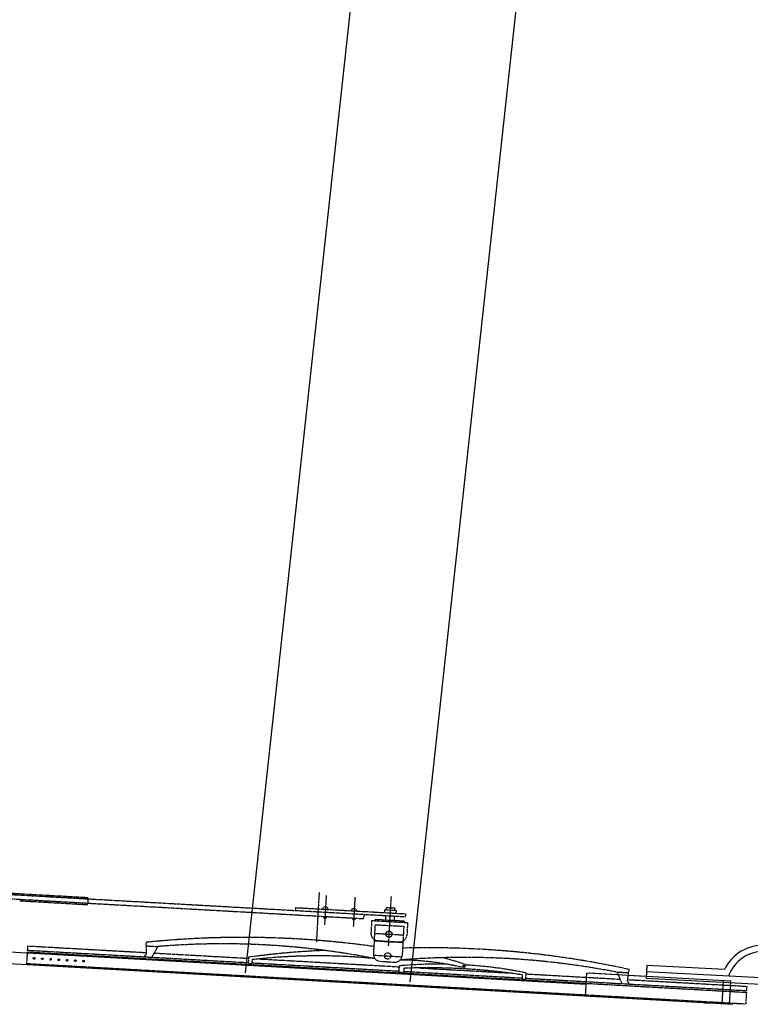
# Model space of a CAD drawing. Units: millimetres. Extents: x -68828 to 235225, y 91914 to 196929.
# Drawn here: x 207882 to 208389, y 98823 to 99507 of the extents above; entities that cross this region are included whole.
import ezdxf

# ---------------------------------------------------------------- set-up
doc = ezdxf.new("R2010")
doc.units = ezdxf.units.MM
doc.linetypes.add('CENTER', pattern=[2, 1.25, -0.25, 0.25, -0.25])
doc.linetypes.add('PHANTOM', pattern=[2.5, 1.25, -0.25, 0.25, -0.25, 0.25, -0.25])

msp = doc.modelspace()

# ---------------------------------------------------------------- linework, layer by layer
at = {"color": 7, "linetype": 'Continuous'}
for p, q in [((208718.71402, 105085.87967), (208038.01232, 98845.03349)), ((208832.34084, 105073.48616), (208152.29071, 98838.61385)), ((208274.81763, 98836.74412), (207539.46157, 98878.04715)), ((208376.53776, 98823.01883), (207539.23736, 98870.04784)), ((208370.65646, 98847.15453), (208316.73084, 98849.98061)), ((208274.36928, 98828.75687), (208275.26651, 98844.7323)), ((208274.36928, 98828.75687), (208275.26647, 98844.73145)), ((208375.10871, 98839.12381), (208275.26585, 98844.73172)), ((208375.10871, 98839.12381), (208275.26585, 98844.73172)), ((208315.19003, 98842.50621), (208277.24996, 98844.6372)), ((208400.38561, 98841.19073), (208316.50025, 98845.58696)), ((208369.21942, 98823.42976), (208370.11661, 98839.40434)), ((208369.21942, 98823.42976), (208370.11661, 98839.40434)), ((208374.21148, 98823.14961), (208375.10876, 98839.12419)), ((208374.21148, 98823.14961), (208375.10876, 98839.12419)), ((208356.76546, 98824.12902), (208361.26534, 98824.12902)), ((208356.76546, 98824.12902), (208361.26534, 98824.12902))]:
    msp.add_line(p, q, dxfattribs=at)
at = {"color": 7, "linetype": 'PHANTOM'}
for p, q in [((207683.25106, 98910.12176), (207928.85768, 98896.32444)), ((207683.30764, 98911.12186), (207928.90933, 98897.25104)), ((207805.45626, 98900.281), (207928.74664, 98893.36017)), ((207881.51983, 98895.01291), (207928.60723, 98892.32082)), ((207928.85675, 98896.32408), (207928.68768, 98893.31405)), ((207928.85715, 98896.32439), (207928.89501, 98897.32893)), ((207928.85768, 98896.32444), (208149.22371, 98883.94505)), ((207928.60683, 98892.32042), (207928.7437, 98893.31077)), ((207928.68867, 98893.32491), (208120.22305, 98882.57324)), ((208072.96495, 98890.23166), (208072.8528, 98888.2353)), ((208072.9658, 98890.23161), (208149.33586, 98885.94141)), ((208134.75691, 98888.76372), (208134.64477, 98886.76736)), ((208134.75686, 98888.76393), (208142.74512, 98888.31518)), ((208135.83123, 98890.06318), (208135.75509, 98888.70765)), ((208141.82215, 98889.72666), (208135.83123, 98890.06318)), ((208141.82215, 98889.72679), (208141.746, 98888.37114)), ((208142.74419, 98888.31507), (208142.63205, 98886.3187)), ((208120.39166, 98885.56446), (208120.2235, 98882.57077)), ((208125.82187, 98881.25313), (208125.33204, 98872.53274)), ((208125.82179, 98881.25338), (208150.7828, 98879.85116)), ((208128.37437, 98882.11108), (208128.3183, 98881.1129)), ((208128.3743, 98882.11132), (208148.34244, 98880.98958)), ((208135.53076, 98884.71395), (208135.3625, 98881.71855)), ((208141.52168, 98884.37743), (208141.35342, 98881.38203)), ((208148.34253, 98880.98944), (208148.28646, 98879.99126)), ((208149.33586, 98885.94141), (208149.22371, 98883.94505)), ((208128.16499, 98878.38344), (208127.03164, 98858.20687)), ((208128.16499, 98878.38344), (208148.13314, 98877.2618)), ((208148.13314, 98877.2618), (208146.9998, 98857.08524)), ((208150.78289, 98879.85103), (208150.29305, 98871.13065)), ((208127.53688, 98867.20148), (208147.50504, 98866.07984)), ((208127.82847, 98872.39252), (208147.79662, 98871.27088)), ((208130.04353, 98867.26058), (208145.01992, 98866.41934)), ((207886.72287, 98859.44446), (207886.27421, 98851.45717)), ((207886.72287, 98859.44446), (208385.93549, 98831.40303)), ((207886.95827, 98863.63744), (207886.79006, 98860.6429)), ((207886.79019, 98860.64288), (208040.15461, 98852.02821)), ((207886.95839, 98863.63743), (207969.58168, 98858.99637)), ((207969.49884, 98863.64091), (207969.23562, 98866.12087)), ((207969.49876, 98863.6409), (207977.32602, 98863.20123)), ((207969.59628, 98858.19856), (207969.49933, 98863.64057)), ((207968.14283, 98856.07306), (207969.59636, 98858.19912)), ((207974.8094, 98858.70273), (208040.32281, 98855.02275)), ((208040.36635, 98855.7979), (208040.11747, 98851.36726)), ((208042.7779, 98854.0881), (208042.51456, 98851.18314)), ((208047.63185, 98854.61219), (208145.09904, 98849.13734)), ((208131.74301, 98852.93459), (208141.72763, 98852.37374)), ((207886.27421, 98851.45717), (208385.48683, 98823.41575)), ((208042.51499, 98851.18291), (208040.11693, 98851.36748)), ((208042.57876, 98851.89204), (208144.93083, 98846.14279)), ((208144.89114, 98845.43614), (208145.13673, 98849.80827)), ((208148.26856, 98848.08353), (208148.1097, 98845.25535)), ((208148.14939, 98845.962), (208230.21325, 98841.35236)), ((208158.86798, 98848.36392), (208220.59525, 98844.89661)), ((208190.62754, 98848.94268), (208189.42872, 98848.57384)), ((208304.14964, 98844.84269), (208304.68915, 98847.27853)), ((208144.89114, 98845.43614), (208148.1097, 98845.25535)), ((208230.26158, 98843.55686), (208230.19794, 98840.64068)), ((208230.19873, 98840.64074), (208232.60139, 98840.55563)), ((208232.85013, 98844.98583), (208232.60126, 98840.5552)), ((208232.63838, 98841.21614), (208386.0028, 98832.60146)), ((208232.80659, 98844.21069), (208298.32001, 98840.53071)), ((208304.14928, 98844.84315), (208296.32288, 98845.28277)), ((208304.65021, 98837.17077), (208303.44394, 98839.44618)), ((208303.44413, 98839.44637), (208304.14991, 98844.84329)), ((208303.54675, 98840.23712), (208386.17101, 98835.59601)), ((208386.17101, 98835.59601), (208386.0028, 98832.60146)), ((208385.93549, 98831.40303), (208385.48683, 98823.41575))]:
    msp.add_line(p, q, dxfattribs=at)
at = {"color": 7, "linetype": 'CENTER'}
for p, q in [((208089.35369, 98900.67451), (208087.43584, 98866.53156)), ((208094.25007, 98898.69391), (208093.10014, 98878.22204)), ((208114.2192, 98897.57222), (208113.06927, 98877.10034)), ((208139.27475, 98897.87038), (208137.35689, 98863.72743)), ((208130.32392, 98872.25234), (208145.30031, 98871.4111)), ((208126.97603, 98857.21686), (208146.94419, 98856.09522))]:
    msp.add_line(p, q, dxfattribs=at)
at = {"color": 7, "linetype": 'Continuous'}
msp.add_lwpolyline([(208316.73129, 98849.9807), (208316.26986, 98841.19261), (208413.5218, 98836.09581)], dxfattribs=at)
at = {"color": 7, "linetype": 'PHANTOM'}
for centre, radius in [((208137.81262, 98871.8325), 2.2), ((208137.81262, 98871.8325), 2.07638), ((207891.45889, 98854.98314), 0.56851), ((207897.17911, 98854.66185), 0.56851), ((207902.89834, 98854.34044), 0.56851), ((207908.61856, 98854.01915), 0.56851), ((207914.33877, 98853.69774), 0.56851), ((207920.05899, 98853.37645), 0.56851), ((207925.77835, 98853.05504), 0.56851), ((208136.9602, 98856.65587), 2.2), ((208189.54357, 98849.78294), 0.46239)]:
    msp.add_circle(centre, radius, dxfattribs=at)
for centre, radius, start, end in [((208093.57336, 98888.41734), 2.21004, 14.04605607, 159.52335742), ((208113.54199, 98887.29576), 2.21004, 14.04605607, 159.52335742), ((208093.42871, 98884.07493), 1.22964, 187.91872507, 345.65549113), ((208113.51269, 98883.18601), 1.22964, 187.91872507, 345.65549113), ((208036.32911, 98211.07094), 658.47726, 82.05688182, 95.84810609), ((208130.32446, 98872.25279), 5, 176.78499399, 266.78500332), ((208145.30065, 98871.41136), 5, 266.78500013, 356.78500008), ((208270.71604, 98696.11085), 337.63407, 150.33785948, 151.77555966), ((208022.59803, 98318.2829), 546.796, 78.9020311, 94.74929941), ((208116.4707, 98299.59333), 561.38676, 92.37369815, 97.79132223), ((208164.65954, 98203.863), 658.47726, 77.72189736, 91.5131148), ((208088.95545, 98449.5374), 407.17734, 84.51872105, 96.51189803), ((208132.02368, 98857.92662), 5, 176.78499399, 266.78500332), ((208142.00756, 98857.36632), 5, 266.78500013, 356.78500008), ((208190.3098, 98308.86213), 546.796, 78.82069721, 94.66797235), ((208144.28991, 98658.1393), 195.71114, 76.66541736, 89.55466051), ((208108.62195, 98606.63454), 257.57375, 71.38236849, 75.01547588), ((208172.11376, 98540.41446), 310.56819, 88.91617443, 94.98331535), ((208165.19237, 98409.76958), 438.64001, 81.46906891, 92.21116696), ((208185.05834, 98850.55113), 5.7969, 343.89059757, 1.76284739), ((208172.11376, 98540.41446), 310.56819, 78.72234932, 86.54076441), ((207986.06667, 98712.10047), 337.63407, 21.7944455, 23.23214226)]:
    msp.add_arc(centre, radius, start, end, dxfattribs=at)
at = {"color": 7, "linetype": 'Continuous'}
for radius, end in [(29.99999, 154.25280097), (25.59999, 160.66520113)]:
    msp.add_arc((208397.67854, 98834.12291), radius, 86.99999901, end, dxfattribs=at)

doc.saveas('drawing.dxf')
